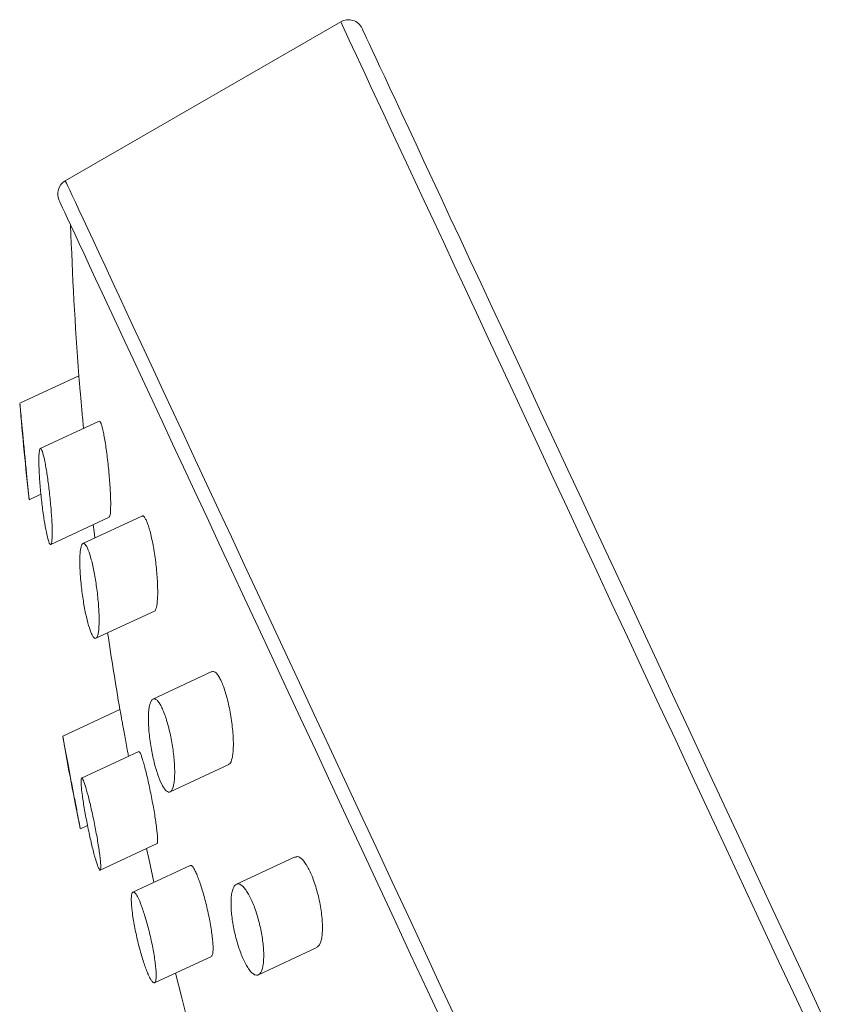
# Model space of a CAD drawing. Units: millimetres. Extents: x -245 to 535, y -489 to 724.
# Drawn here: x -245 to -219, y 485 to 517 of the extents above; entities that cross this region are included whole.
import ezdxf

# ---------------------------------------------------------------- set-up
doc = ezdxf.new("R2010")
doc.units = ezdxf.units.MM

msp = doc.modelspace()

# ---------------------------------------------------------------- linework, layer by layer
at = {"color": 7, "linetype": 'Continuous', "lineweight": 18}
for p, q in [((-234.684, 517.143), (-243.726, 511.923)), ((-243.284, 505.524), (-245.224, 504.62)), ((-242.617, 504.029), (-244.547, 503.129)), ((-244.914, 501.454), (-244.527, 501.634)), ((-244.203, 499.979), (-242.282, 500.875)), ((-241.214, 500.915), (-243.146, 500.014)), ((-242.72, 496.903), (-240.801, 497.798)), ((-238.915, 495.809), (-240.847, 494.908)), ((-241.935, 494.568), (-243.812, 493.693)), ((-241.317, 493.192), (-243.193, 492.317)), ((-240.285, 491.86), (-238.362, 492.757)), ((-243.232, 490.653), (-242.998, 490.762)), ((-242.579, 489.293), (-240.71, 490.164)), ((-236.181, 489.726), (-238.109, 488.827)), ((-239.631, 489.446), (-241.505, 488.572)), ((-240.795, 485.593), (-238.929, 486.463)), ((-237.387, 485.854), (-235.464, 486.751))]:
    msp.add_line(p, q, dxfattribs=at)
at = {"color": 8, "linetype": 'Continuous', "lineweight": 18, "flags": 128}
for points in [[(-219.132, 483.791), (-219.722, 485.056), (-220.307, 486.31), (-220.886, 487.553), (-221.46, 488.783), (-222.027, 489.999), (-222.587, 491.201), (-223.14, 492.387), (-223.685, 493.555), (-224.222, 494.706), (-224.749, 495.838), (-225.268, 496.949), (-225.776, 498.04), (-226.275, 499.108), (-226.762, 500.154), (-227.239, 501.176), (-227.704, 502.173), (-228.157, 503.144), (-228.597, 504.089), (-229.025, 505.006), (-229.439, 505.895), (-229.841, 506.756), (-230.228, 507.586), (-230.601, 508.386), (-230.959, 509.154), (-231.303, 509.891), (-231.631, 510.595), (-231.944, 511.266), (-232.241, 511.904), (-232.522, 512.506), (-232.787, 513.074), (-233.035, 513.607), (-233.267, 514.104), (-233.482, 514.564), (-233.679, 514.988), (-233.859, 515.374), (-234.022, 515.723), (-234.167, 516.034), (-234.295, 516.308), (-234.404, 516.543), (-234.496, 516.739), (-234.57, 516.897), (-234.625, 517.016), (-234.662, 517.096), (-234.682, 517.137), (-234.684, 517.143)], [(-243.726, 511.923), (-243.726, 511.923), (-243.716, 511.904), (-243.689, 511.845), (-243.643, 511.747), (-243.579, 511.61), (-243.497, 511.434), (-243.397, 511.219), (-243.279, 510.965), (-243.143, 510.674), (-242.989, 510.344), (-242.817, 509.976), (-242.628, 509.571), (-242.422, 509.128), (-242.199, 508.65), (-241.959, 508.134), (-241.702, 507.583), (-241.428, 506.997), (-241.139, 506.376), (-240.833, 505.721), (-240.512, 505.032), (-240.176, 504.31), (-239.824, 503.556), (-239.458, 502.771), (-239.077, 501.954), (-238.682, 501.108), (-238.274, 500.232), (-237.852, 499.327), (-237.417, 498.395), (-236.97, 497.436), (-236.51, 496.451), (-236.039, 495.44), (-235.557, 494.406), (-235.064, 493.348), (-234.56, 492.268), (-234.047, 491.167), (-233.524, 490.046), (-232.992, 488.905), (-232.451, 487.746), (-231.903, 486.57), (-231.347, 485.378), (-230.784, 484.17)]]:
    msp.add_lwpolyline(points, dxfattribs=at)
at = {"color": 7, "linetype": 'Continuous', "lineweight": 18, "flags": 128}
for points in [[(-233.981, 516.922), (-233.981, 516.921), (-233.971, 516.9), (-233.943, 516.839), (-233.896, 516.74), (-233.832, 516.601), (-233.749, 516.424), (-233.649, 516.208), (-233.53, 515.954), (-233.394, 515.661), (-233.239, 515.331), (-233.068, 514.963), (-232.879, 514.557), (-232.673, 514.115), (-232.449, 513.636), (-232.209, 513.121), (-231.953, 512.571), (-231.679, 511.985), (-231.39, 511.365), (-231.085, 510.711), (-230.764, 510.023), (-230.428, 509.302), (-230.077, 508.55), (-229.712, 507.765), (-229.332, 506.95), (-228.938, 506.105), (-228.53, 505.231), (-228.109, 504.328), (-227.675, 503.397), (-227.228, 502.439), (-226.77, 501.456), (-226.299, 500.447), (-225.818, 499.414), (-225.325, 498.358), (-224.822, 497.28), (-224.309, 496.18), (-223.787, 495.06), (-223.256, 493.92), (-222.716, 492.763), (-222.168, 491.587), (-221.612, 490.396), (-221.05, 489.19), (-220.481, 487.969), (-219.905, 486.736), (-219.325, 485.49), (-218.739, 484.234)], [(-231.278, 484.15), (-231.836, 485.347), (-232.387, 486.529), (-232.931, 487.694), (-233.466, 488.842), (-233.993, 489.972), (-234.511, 491.082), (-235.018, 492.171), (-235.516, 493.239), (-236.004, 494.284), (-236.48, 495.305), (-236.945, 496.302), (-237.398, 497.274), (-237.839, 498.219), (-238.267, 499.137), (-238.682, 500.027), (-239.083, 500.888), (-239.471, 501.72), (-239.845, 502.521), (-240.203, 503.29), (-240.548, 504.028), (-240.877, 504.734), (-241.19, 505.406), (-241.488, 506.044), (-241.769, 506.648), (-242.034, 507.217), (-242.283, 507.75), (-242.515, 508.248), (-242.73, 508.708), (-242.928, 509.132), (-243.108, 509.519), (-243.271, 509.868), (-243.416, 510.179), (-243.543, 510.452), (-243.652, 510.686), (-243.744, 510.882), (-243.817, 511.039), (-243.871, 511.156), (-243.908, 511.235), (-243.926, 511.274), (-243.929, 511.279)], [(-242.809, 500.629), (-242.783, 500.407), (-242.757, 500.196)], [(-241.058, 490.002), (-240.989, 489.678), (-240.817, 488.893)], [(-240.112, 485.911), (-239.905, 485.096), (-239.667, 484.185)]]:
    msp.add_lwpolyline(points, dxfattribs=at)
at = {"color": 7, "linetype": 'Continuous', "lineweight": 18}
for centre, radius, start, end in [((-234.434, 516.71), 0.5, 25, 120), ((-243.476, 511.49), 0.5, 120, 205), ((-126.363, 514.361), 117.253, 181.90148, 184.32357), ((-126.363, 514.361), 119.253, 184.69412, 186.21128), ((-126.363, 514.361), 117.253, 188.47448, 189.72095), ((-126.363, 514.361), 119.253, 189.98207, 191.46082)]:
    msp.add_arc(centre, radius, start, end, dxfattribs=at)
for points, knots in [([(-243.129, 503.79), (-243.132, 503.82), (-243.143, 503.942), (-243.162, 504.161), (-243.187, 504.437), (-243.21, 504.701), (-243.231, 504.939), (-243.25, 505.146), (-243.264, 505.309), (-243.275, 505.43), (-243.281, 505.5), (-243.283, 505.529), (-243.283, 505.523), (-243.283, 505.522)], [0, 0, 0, 0, 0.035108, 0.143496, 0.25497, 0.363835, 0.476088, 0.581126, 0.689585, 0.788324, 0.890279, 0.983592, 1, 1, 1, 1]), ([(-245.216, 504.602), (-245.216, 504.605), (-245.217, 504.612), (-245.201, 504.445), (-245.172, 504.135), (-245.138, 503.773), (-245.107, 503.443), (-245.081, 503.175), (-245.055, 502.896), (-245.028, 502.62), (-245.002, 502.351), (-244.979, 502.107), (-244.958, 501.89), (-244.941, 501.715), (-244.928, 501.58), (-244.92, 501.495), (-244.916, 501.454), (-244.916, 501.458), (-244.916, 501.459)], [0, 0, 0, 0, 0.056834, 0.154846, 0.254842, 0.359688, 0.414548, 0.470872, 0.528065, 0.586867, 0.644578, 0.704062, 0.760067, 0.817894, 0.870792, 0.925411, 0.975422, 1, 1, 1, 1]), ([(-242.289, 500.89), (-242.279, 500.895), (-242.254, 500.907), (-242.236, 501.108), (-242.235, 501.394), (-242.246, 501.686), (-242.261, 501.936), (-242.281, 502.204), (-242.307, 502.486), (-242.338, 502.769), (-242.372, 503.043), (-242.409, 503.297), (-242.446, 503.521), (-242.484, 503.709), (-242.519, 503.856), (-242.552, 503.957), (-242.584, 504.031), (-242.6, 504.019), (-242.609, 504.013)], [0, 0, 0, 0, 0.066353, 0.166148, 0.270871, 0.326471, 0.382071, 0.440183, 0.498284, 0.557069, 0.615836, 0.672926, 0.73, 0.78378, 0.837551, 0.888186, 0.938815, 1, 1, 1, 1]), ([(-244.594, 502.628), (-244.594, 502.688), (-244.596, 502.812), (-244.59, 502.955), (-244.578, 503.061), (-244.56, 503.122), (-244.537, 503.137), (-244.502, 503.1), (-244.449, 502.948), (-244.38, 502.629), (-244.322, 502.274), (-244.278, 501.953), (-244.247, 501.694), (-244.219, 501.425), (-244.195, 501.155), (-244.175, 500.892), (-244.162, 500.647), (-244.156, 500.429), (-244.157, 500.248), (-244.165, 500.109), (-244.179, 500.018), (-244.198, 499.974), (-244.231, 499.977), (-244.281, 500.089), (-244.349, 500.369), (-244.421, 500.769), (-244.477, 501.173), (-244.517, 501.519), (-244.544, 501.789), (-244.566, 502.057), (-244.585, 502.35), (-244.59, 502.526), (-244.594, 502.628)], [0, 0, 0, 0, 0.026706, 0.054161, 0.08088, 0.108445, 0.133996, 0.160356, 0.20984, 0.258941, 0.30948, 0.335826, 0.362864, 0.390669, 0.419225, 0.447994, 0.477601, 0.506333, 0.535963, 0.563588, 0.592113, 0.618133, 0.644988, 0.695005, 0.744062, 0.794029, 0.846338, 0.873694, 0.901786, 0.930326, 0.95968, 1, 1, 1, 1]), ([(-240.802, 497.8), (-240.801, 497.8), (-240.772, 497.786), (-240.732, 497.908), (-240.699, 498.124), (-240.691, 498.378), (-240.694, 498.603), (-240.706, 498.854), (-240.727, 499.126), (-240.758, 499.408), (-240.797, 499.688), (-240.843, 499.958), (-240.892, 500.204), (-240.945, 500.421), (-240.998, 500.6), (-241.051, 500.743), (-241.116, 500.873), (-241.174, 500.946), (-241.202, 500.91), (-241.208, 500.902)], [0, 0, 0, 0, 0.003643, 0.103677, 0.208763, 0.264541, 0.320338, 0.37855, 0.43675, 0.495512, 0.554255, 0.611165, 0.668068, 0.721641, 0.775196, 0.82568, 0.876164, 0.973919, 1, 1, 1, 1]), ([(-243.236, 499.014), (-243.24, 499.098), (-243.249, 499.267), (-243.251, 499.49), (-243.243, 499.685), (-243.224, 499.839), (-243.197, 499.95), (-243.161, 500.012), (-243.119, 500.026), (-243.073, 499.994), (-243.023, 499.918), (-242.956, 499.771), (-242.87, 499.498), (-242.775, 499.07), (-242.708, 498.658), (-242.665, 498.317), (-242.64, 498.055), (-242.623, 497.8), (-242.615, 497.562), (-242.617, 497.347), (-242.629, 497.168), (-242.65, 497.029), (-242.681, 496.938), (-242.719, 496.895), (-242.762, 496.9), (-242.81, 496.95), (-242.876, 497.068), (-242.963, 497.309), (-243.062, 497.71), (-243.134, 498.107), (-243.181, 498.443), (-243.214, 498.725), (-243.228, 498.911), (-243.236, 499.014)], [0, 0, 0, 0, 0.028723, 0.058266, 0.086989, 0.116589, 0.144564, 0.173448, 0.199853, 0.227116, 0.252067, 0.277787, 0.326835, 0.376392, 0.428059, 0.4551, 0.482857, 0.511203, 0.540336, 0.569226, 0.598985, 0.627309, 0.65654, 0.683425, 0.711186, 0.736518, 0.762644, 0.811967, 0.861216, 0.912127, 0.938691, 0.965954, 1, 1, 1, 1]), ([(-238.37, 492.773), (-238.356, 492.774), (-238.302, 492.78), (-238.255, 492.923), (-238.222, 493.123), (-238.208, 493.316), (-238.208, 493.54), (-238.221, 493.793), (-238.248, 494.063), (-238.287, 494.34), (-238.337, 494.614), (-238.396, 494.873), (-238.462, 495.111), (-238.531, 495.318), (-238.602, 495.492), (-238.695, 495.674), (-238.807, 495.82), (-238.878, 495.81), (-238.913, 495.805)], [0, 0, 0, 0, 0.0378722, 0.1435455, 0.1996185, 0.2557055, 0.3140681, 0.3724339, 0.4311317, 0.4898044, 0.5464585, 0.6030899, 0.6563338, 0.7095674, 0.7598433, 0.8101151, 0.9078331, 1, 1, 1, 1]), ([(-240.951, 493.591), (-240.961, 493.68), (-240.982, 493.859), (-240.997, 494.109), (-240.999, 494.336), (-240.988, 494.535), (-240.963, 494.698), (-240.925, 494.821), (-240.876, 494.897), (-240.817, 494.924), (-240.751, 494.903), (-240.681, 494.838), (-240.609, 494.731), (-240.515, 494.547), (-240.401, 494.239), (-240.282, 493.787), (-240.206, 493.375), (-240.164, 493.045), (-240.143, 492.798), (-240.133, 492.564), (-240.136, 492.349), (-240.153, 492.164), (-240.183, 492.016), (-240.225, 491.912), (-240.278, 491.855), (-240.34, 491.847), (-240.407, 491.886), (-240.478, 491.969), (-240.572, 492.126), (-240.69, 492.407), (-240.816, 492.838), (-240.902, 493.25), (-240.938, 493.5), (-240.951, 493.591)], [0, 0, 0, 0, 0.028914, 0.057838, 0.086732, 0.115627, 0.144953, 0.174276, 0.203009, 0.231734, 0.258974, 0.286208, 0.311845, 0.337479, 0.386693, 0.43597, 0.487028, 0.514065, 0.541101, 0.56957, 0.59804, 0.627322, 0.656603, 0.685616, 0.71462, 0.742336, 0.770045, 0.79612, 0.822189, 0.871811, 0.920913, 0.971301, 1, 1, 1, 1]), ([(-241.651, 493.036), (-241.66, 493.087), (-241.686, 493.228), (-241.728, 493.452), (-241.774, 493.704), (-241.817, 493.933), (-241.854, 494.137), (-241.885, 494.304), (-241.909, 494.436), (-241.925, 494.522), (-241.933, 494.566), (-241.933, 494.564), (-241.933, 494.563)], [0, 0, 0, 0, 0.0651086, 0.1782372, 0.2887625, 0.4026008, 0.5113573, 0.6234543, 0.7289293, 0.8376573, 0.9399419, 1, 1, 1, 1]), ([(-243.811, 493.69), (-243.811, 493.691), (-243.813, 493.703), (-243.798, 493.619), (-243.752, 493.376), (-243.692, 493.059), (-243.636, 492.761), (-243.589, 492.517), (-243.541, 492.259), (-243.491, 491.997), (-243.442, 491.737), (-243.395, 491.491), (-243.352, 491.262), (-243.314, 491.065), (-243.283, 490.899), (-243.259, 490.773), (-243.244, 490.694), (-243.234, 490.646), (-243.237, 490.661), (-243.238, 490.666)], [0, 0, 0, 0, 0.008227, 0.110689, 0.213256, 0.317828, 0.371125, 0.425892, 0.48064, 0.536941, 0.592409, 0.649508, 0.704591, 0.761349, 0.815077, 0.870471, 0.922551, 0.976213, 1, 1, 1, 1]), ([(-240.719, 490.182), (-240.712, 490.181), (-240.692, 490.177), (-240.693, 490.346), (-240.718, 490.607), (-240.755, 490.88), (-240.791, 491.111), (-240.834, 491.361), (-240.882, 491.623), (-240.935, 491.887), (-240.99, 492.146), (-241.046, 492.391), (-241.101, 492.612), (-241.152, 492.804), (-241.199, 492.962), (-241.24, 493.079), (-241.283, 493.18), (-241.301, 493.181), (-241.312, 493.181)], [0, 0, 0, 0, 0.049915, 0.15295, 0.258611, 0.313275, 0.367934, 0.423929, 0.47993, 0.536308, 0.592666, 0.648226, 0.70378, 0.757691, 0.8116, 0.863833, 0.916065, 1, 1, 1, 1]), ([(-243.197, 491.985), (-243.201, 492.034), (-243.21, 492.133), (-243.212, 492.237), (-243.206, 492.303), (-243.19, 492.325), (-243.166, 492.305), (-243.124, 492.224), (-243.054, 492.023), (-242.954, 491.655), (-242.865, 491.272), (-242.794, 490.942), (-242.743, 490.686), (-242.695, 490.43), (-242.653, 490.184), (-242.617, 489.953), (-242.589, 489.748), (-242.57, 489.573), (-242.561, 489.438), (-242.561, 489.343), (-242.571, 489.294), (-242.59, 489.287), (-242.626, 489.335), (-242.69, 489.498), (-242.786, 489.829), (-242.875, 490.192), (-242.946, 490.512), (-242.999, 490.764), (-243.049, 491.021), (-243.095, 491.274), (-243.135, 491.516), (-243.172, 491.765), (-243.188, 491.906), (-243.197, 491.985)], [0, 0, 0, 0, 0.026329, 0.053405, 0.07974, 0.106872, 0.132645, 0.159193, 0.210397, 0.261701, 0.314055, 0.340743, 0.368161, 0.395564, 0.423737, 0.451474, 0.480025, 0.507538, 0.535885, 0.562707, 0.590354, 0.616351, 0.643138, 0.694542, 0.745718, 0.797675, 0.824105, 0.851262, 0.878454, 0.906414, 0.934099, 0.962586, 1, 1, 1, 1]), ([(-235.471, 486.764), (-235.438, 486.782), (-235.381, 486.812), (-235.331, 486.95), (-235.299, 487.102), (-235.282, 487.294), (-235.283, 487.518), (-235.301, 487.767), (-235.335, 488.031), (-235.385, 488.302), (-235.448, 488.564), (-235.522, 488.814), (-235.626, 489.11), (-235.771, 489.422), (-235.944, 489.66), (-236.085, 489.762), (-236.15, 489.723), (-236.173, 489.709)], [0, 0, 0, 0, 0.07966, 0.135906, 0.192161, 0.250609, 0.309063, 0.367693, 0.426303, 0.482777, 0.539221, 0.592268, 0.645295, 0.74521, 0.84291, 0.942356, 1, 1, 1, 1]), ([(-238.931, 486.468), (-238.913, 486.489), (-238.884, 486.52), (-238.873, 486.664), (-238.874, 486.808), (-238.887, 486.989), (-238.911, 487.199), (-238.947, 487.434), (-238.992, 487.686), (-239.047, 487.947), (-239.109, 488.208), (-239.175, 488.46), (-239.244, 488.695), (-239.314, 488.906), (-239.381, 489.088), (-239.445, 489.236), (-239.522, 489.381), (-239.589, 489.47), (-239.616, 489.438), (-239.623, 489.429)], [0, 0, 0, 0, 0.09624, 0.149842, 0.203448, 0.258673, 0.313901, 0.370155, 0.426404, 0.482577, 0.538741, 0.593722, 0.648674, 0.701885, 0.755096, 0.806829, 0.858571, 0.960593, 1, 1, 1, 1]), ([(-238.283, 488.32), (-238.278, 488.384), (-238.268, 488.513), (-238.233, 488.661), (-238.183, 488.769), (-238.119, 488.832), (-238.042, 488.846), (-237.958, 488.813), (-237.867, 488.734), (-237.776, 488.617), (-237.685, 488.465), (-237.571, 488.23), (-237.439, 487.876), (-237.313, 487.401), (-237.245, 486.998), (-237.216, 486.693), (-237.209, 486.473), (-237.217, 486.276), (-237.241, 486.106), (-237.282, 485.973), (-237.337, 485.882), (-237.407, 485.839), (-237.486, 485.843), (-237.573, 485.895), (-237.663, 485.989), (-237.755, 486.122), (-237.872, 486.336), (-238.011, 486.671), (-238.148, 487.134), (-238.229, 487.538), (-238.268, 487.849), (-238.287, 488.094), (-238.284, 488.239), (-238.283, 488.32)], [0, 0, 0, 0, 0.029207, 0.058413, 0.087646, 0.116872, 0.145512, 0.174143, 0.20125, 0.22835, 0.253886, 0.279417, 0.328568, 0.377921, 0.429178, 0.456332, 0.483485, 0.512047, 0.54061, 0.569916, 0.599217, 0.62816, 0.657094, 0.684684, 0.712267, 0.738226, 0.764181, 0.813693, 0.862833, 0.913383, 0.940058, 0.966735, 1, 1, 1, 1]), ([(-241.541, 488.025), (-241.546, 488.088), (-241.558, 488.215), (-241.561, 488.365), (-241.552, 488.481), (-241.531, 488.553), (-241.498, 488.582), (-241.456, 488.567), (-241.405, 488.508), (-241.329, 488.379), (-241.221, 488.126), (-241.086, 487.714), (-240.979, 487.316), (-240.903, 486.988), (-240.852, 486.741), (-240.809, 486.499), (-240.776, 486.273), (-240.753, 486.067), (-240.741, 485.892), (-240.743, 485.751), (-240.756, 485.652), (-240.782, 485.595), (-240.818, 485.583), (-240.863, 485.616), (-240.916, 485.689), (-240.976, 485.802), (-241.06, 485.995), (-241.173, 486.315), (-241.306, 486.777), (-241.403, 487.193), (-241.467, 487.517), (-241.511, 487.778), (-241.53, 487.936), (-241.541, 488.025)], [0, 0, 0, 0, 0.027402, 0.055587, 0.082991, 0.111218, 0.138096, 0.165803, 0.191849, 0.218686, 0.270119, 0.321261, 0.373139, 0.399529, 0.426641, 0.453807, 0.48173, 0.509403, 0.537875, 0.565536, 0.594029, 0.621142, 0.649089, 0.67538, 0.702476, 0.728063, 0.754406, 0.805545, 0.857112, 0.909935, 0.936862, 0.964537, 1, 1, 1, 1])]:
    msp.add_open_spline(points, degree=3, knots=knots, dxfattribs=at)

doc.saveas('drawing.dxf')
